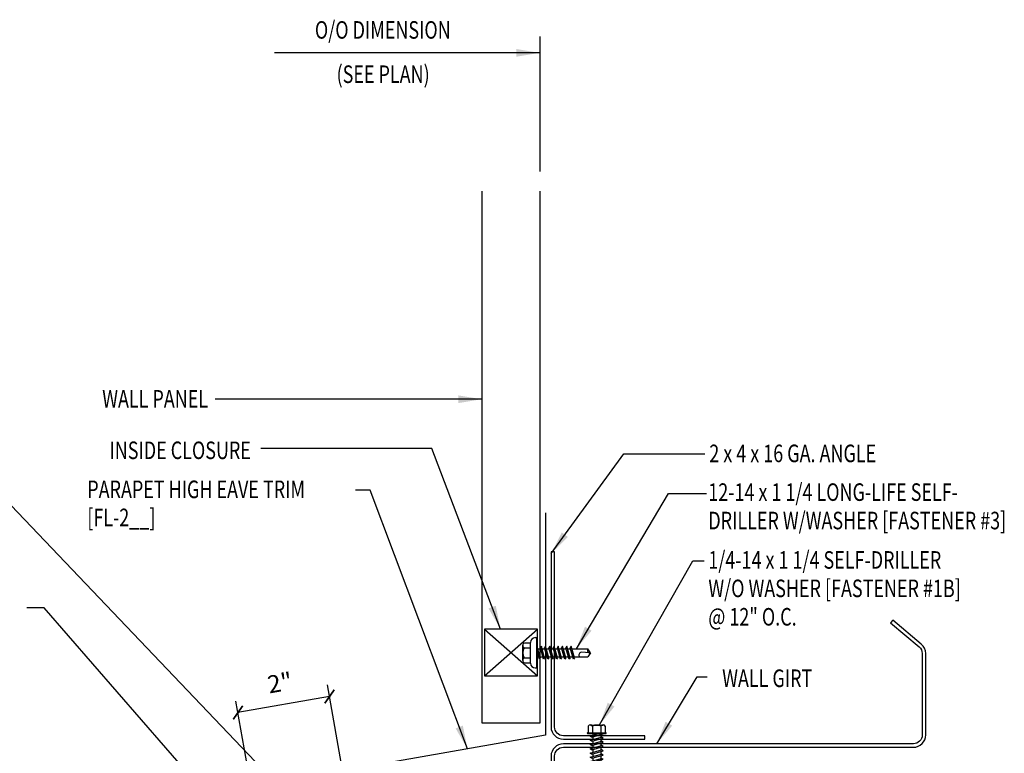
# Model space of a CAD drawing. Units: inches. Extents: x 5.8 to 40.4, y 11.1 to 45.6.
# Drawn here: x 19.4 to 40.4, y 29.9 to 45.6 of the extents above; entities that cross this region are included whole.
import ezdxf
from ezdxf.enums import TextEntityAlignment as Align

# ---------------------------------------------------------------- set-up
doc = ezdxf.new("R2010")
doc.units = ezdxf.units.IN
doc.header["$MEASUREMENT"] = 0
for name, color, linetype in [('CLO', 3, 'Continuous'), ('DIM', 7, 'Continuous'), ('FASTENER', 9, 'Continuous'), ('PANEL', 11, 'Continuous'), ('STLA', 12, 'Continuous'), ('TEXT', 2, 'Continuous'), ('TRIM', 6, 'Continuous'), ('WALL', 7, 'Continuous')]:
    doc.layers.add(name, color=color, linetype=linetype)
doc.styles.add('TEXT1', font='ROMANS.shx', dxfattribs={"width": 0.75, "height": 0.375})
doc.dimstyles.new('DETAIL', dxfattribs={"dimscale": 4, "dimtxt": 0.09375, "dimasz": 0.0625, "dimexe": 0.0625, "dimexo": 0.125, "dimgap": 0.0625, "dimtad": 1, "dimdec": 4, "dimzin": 3, "dimdsep": 46, "dimlunit": 4, "dimtxsty": 'TEXT1', "dimblk": 'ARCHTICK', "dimcen": 0.0625, "dimclrd": 7, "dimclre": 7, "dimclrt": 2, "dimadec": 0, "dimazin": 0, "dimtfac": 0.59375, "dimtdec": 4, "dimtmove": 0, "dimatfit": 3, "dimfxl": 0, "dimfrac": 2, "dimtolj": 1, "dimtzin": 3, "dimarcsym": 0})
doc.dimstyles.new('DETAIL$7', dxfattribs={"dimscale": 4, "dimtxt": 0.09375, "dimasz": 0.125, "dimexe": 0.0625, "dimexo": 0.125, "dimgap": 0.0625, "dimtad": 1, "dimdec": 4, "dimzin": 3, "dimdsep": 46, "dimlunit": 4, "dimtxsty": 'TEXT1', "dimblk": 'ARCHTICK', "dimcen": 0.0625, "dimclrd": 7, "dimclre": 7, "dimclrt": 2, "dimadec": 0, "dimazin": 0, "dimtfac": 0.59375, "dimtdec": 4, "dimtmove": 0, "dimatfit": 3, "dimfxl": 0, "dimfrac": 2, "dimtolj": 1, "dimtzin": 3, "dimarcsym": 0})

# ---------------------------------------------------------------- blocks, each defined once
blk = doc.blocks.new('_ArchTick')
at = {"color": 0, "linetype": 'ByBlock', "const_width": 0.15}
blk.add_lwpolyline([(-0.5, -0.5), (0.5, 0.5)], dxfattribs=at)
blk = doc.blocks.new('*D33')
at = {"layer": 'DEFPOINTS', "color": 0}
for p in [(24.083, 30.787), (26.569, 28.125), (24.603, 27.84)]:
    blk.add_point(p, dxfattribs=at)
at = {"layer": 'WALL', "color": 7, "lineweight": -2}
for p, q in [((26.482, 28.618), (25.996, 31.378)), ((26.039, 31.131), (24.083, 30.787)), ((24.516, 28.332), (24.04, 31.033))]:
    blk.add_line(p, q, dxfattribs=at)
at = {"layer": 'WALL', "color": 7, "lineweight": -2, "xscale": 0.25, "yscale": 0.25, "zscale": 0.25}
for p, rotation in [((26.039, 31.131), 9.99999999999999), ((24.083, 30.787), 190)]:
    blk.add_blockref('_ArchTick', p, dxfattribs=dict(at, rotation=rotation))
at = {"layer": 'WALL', "color": 2, "insert": (24.979, 31.425), "char_height": 0.375, "attachment_point": 5, "rotation": 10, "style": 'TEXT1'}
blk.add_mtext('\\A1;2"', dxfattribs=at)
blk = doc.blocks.new('FD-F3')
at = {"layer": 'TEXT', "style": 'TEXT1', "width": 0.75}
for s, p in [('12-14 x 1 1/4 LONG-LIFE SELF-', (0.0047, -0.0408)), ('DRILLER W/WASHER [FASTENER #3]', (0.0047, -0.1926))]:
    blk.add_text(s, height=0.09375, dxfattribs=at).set_placement(p)
blk.add_attdef('(QUANTITY)', (0.0047, -0.3444), '', height=0.0938, dxfattribs=at)
blk = doc.blocks.new('Z8X25')
at = {"layer": 'STLA'}
blk.add_lwpolyline([(-1.652, 0.753), (-1.139, 0.142, 0.221695), (-0.995, 0.075), (0.995, 0.075, 0.414214), (1.183, 0.262), (1.183, 4), (1.183, 7.738, -0.414214), (1.445, 8), (3.186, 8, -0.221695), (3.386, 7.906), (3.899, 7.295), (3.842, 7.247), (3.329, 7.858, 0.221695), (3.186, 7.925), (1.445, 7.925, 0.414214), (1.257, 7.738), (1.257, 4), (1.257, 0.262, -0.414214), (0.995, 0), (-0.995, 0, -0.221695), (-1.196, 0.094), (-1.709, 0.705)], format="xyb", close=True, dxfattribs=at)
blk = doc.blocks.new('fz2')
at = {"layer": 'FASTENER'}
for p, q in [((-0.215, 0.305), (-0.215, 0.171)), ((-0.161, 0.337), (0.161, 0.337)), ((-0.107, 0.305), (-0.107, 0.171)), ((0.107, 0.305), (0.107, 0.171)), ((0.215, 0.305), (0.215, 0.171)), ((-0.324, 0.071), (-0.324, 0.037)), ((-0.324, 0.037), (0.324, 0.037)), ((-0.224, 0.171), (0.215, 0.171)), ((-0.139, -0.016), (0.046, 0.037)), ((-0.104, -0.036), (0.139, 0.033)), ((-0.086, 0.037), (0.086, 0.037)), ((-0.086, 0.037), (-0.086, -0.001)), ((0.086, 0.037), (0.133, 0.037)), ((0.086, 0.018), (0.086, -0.042)), ((0.139, 0.033), (0.133, 0.037)), ((0.324, 0.071), (0.324, 0.037)), ((-0.104, -0.036), (-0.139, -0.016)), ((-0.139, -0.107), (0.104, -0.038)), ((-0.104, -0.127), (-0.139, -0.107)), ((-0.139, -0.198), (0.104, -0.128)), ((-0.104, -0.218), (-0.139, -0.198)), ((-0.104, -0.127), (0.139, -0.058)), ((-0.104, -0.218), (0.139, -0.149)), ((-0.086, -0.031), (-0.086, -0.092)), ((-0.086, -0.122), (-0.086, -0.183)), ((0.086, -0.073), (0.086, -0.133)), ((0.086, -0.164), (0.086, -0.224)), ((0.139, -0.058), (0.104, -0.038)), ((0.139, -0.149), (0.104, -0.128)), ((-0.139, -0.289), (0.104, -0.219)), ((-0.104, -0.309), (-0.139, -0.289)), ((-0.139, -0.38), (0.104, -0.31)), ((-0.104, -0.4), (-0.139, -0.38)), ((-0.139, -0.47), (0.104, -0.401)), ((-0.104, -0.309), (0.139, -0.239)), ((-0.104, -0.4), (0.139, -0.33)), ((-0.086, -0.213), (-0.086, -0.274)), ((-0.086, -0.304), (-0.086, -0.364)), ((-0.086, -0.395), (-0.086, -0.455)), ((0.086, -0.255), (0.086, -0.315)), ((0.086, -0.345), (0.086, -0.406)), ((0.139, -0.239), (0.104, -0.219)), ((0.139, -0.33), (0.104, -0.31)), ((0.139, -0.421), (0.104, -0.401)), ((-0.104, -0.491), (-0.139, -0.47)), ((-0.139, -0.561), (0.104, -0.492)), ((-0.104, -0.581), (-0.139, -0.561)), ((-0.139, -0.652), (0.104, -0.583)), ((-0.104, -0.491), (0.139, -0.421)), ((-0.104, -0.581), (0.139, -0.512)), ((-0.104, -0.672), (0.139, -0.603)), ((-0.086, -0.486), (-0.086, -0.546)), ((-0.086, -0.577), (-0.086, -0.637)), ((0.086, -0.436), (0.086, -0.497)), ((0.086, -0.527), (0.086, -0.588)), ((0.086, -0.618), (0.086, -0.679)), ((0.139, -0.512), (0.104, -0.492)), ((0.139, -0.603), (0.104, -0.583)), ((-0.104, -0.672), (-0.139, -0.652)), ((-0.139, -0.743), (0.104, -0.674)), ((-0.104, -0.763), (-0.139, -0.743)), ((-0.104, -0.763), (0.139, -0.694)), ((-0.086, -0.667), (-0.086, -0.728)), ((-0.086, -0.758), (-0.086, -1.05)), ((0.086, -0.709), (0.086, -1.05)), ((0.139, -0.694), (0.104, -0.674)), ((0, -1.111), (-0.086, -1.05)), ((-0.002, -1.095), (0.014, -0.909)), ((0, -1.111), (0.086, -1.05))]:
    blk.add_line(p, q, dxfattribs=at)
for centre, radius, start, end in [((-0.161, 0.274), 0.0628, 29.8754, 150.1246), ((0, 0.141), 0.196, 56.9974, 123.0026), ((0.161, 0.274), 0.0628, 29.8754, 150.1246), ((-0.224, 0.071), 0.1, 90, 180), ((0.224, 0.071), 0.1, 0, 90), ((-0.046, -0.921), 0.0615, 11.1445, 130.906), ((0.054, -1.097), 0.0563, 55.4585, 194.8454)]:
    blk.add_arc(centre, radius, start, end, dxfattribs=at)
blk = doc.blocks.new('sd21')
at = {"layer": 'FASTENER'}
for p, q in [((-0.135, 0.22), (0.135, 0.22)), ((-0.193, 0.055), (0.193, 0.055)), ((-0.193, 0.037), (0.193, 0.037)), ((-0.181, 0.194), (-0.181, 0.055)), ((-0.181, 0.055), (0.181, 0.055)), ((-0.139, -0.016), (0.046, 0.037)), ((-0.104, -0.036), (0.139, 0.033)), ((-0.089, 0.194), (-0.089, 0.055)), ((-0.086, 0.037), (0.086, 0.037)), ((-0.086, 0.037), (-0.086, -0.001)), ((0.086, 0.037), (0.133, 0.037)), ((0.086, 0.018), (0.086, -0.042)), ((0.089, 0.194), (0.089, 0.055)), ((0.139, 0.033), (0.133, 0.037)), ((0.181, 0.194), (0.181, 0.055)), ((-0.104, -0.036), (-0.139, -0.016)), ((-0.139, -0.107), (0.104, -0.038)), ((-0.104, -0.127), (-0.139, -0.107)), ((-0.139, -0.198), (0.104, -0.128)), ((-0.104, -0.218), (-0.139, -0.198)), ((-0.104, -0.127), (0.139, -0.058)), ((-0.104, -0.218), (0.139, -0.149)), ((-0.086, -0.031), (-0.086, -0.092)), ((-0.086, -0.122), (-0.086, -0.183)), ((0.086, -0.073), (0.086, -0.133)), ((0.086, -0.164), (0.086, -0.224)), ((0.139, -0.058), (0.104, -0.038)), ((0.139, -0.149), (0.104, -0.128)), ((-0.139, -0.289), (0.104, -0.219)), ((-0.104, -0.309), (-0.139, -0.289)), ((-0.139, -0.38), (0.104, -0.31)), ((-0.104, -0.4), (-0.139, -0.38)), ((-0.139, -0.47), (0.104, -0.401)), ((-0.104, -0.309), (0.139, -0.239)), ((-0.104, -0.4), (0.139, -0.33)), ((-0.086, -0.213), (-0.086, -0.274)), ((-0.086, -0.304), (-0.086, -0.364)), ((-0.086, -0.395), (-0.086, -0.455)), ((0.086, -0.255), (0.086, -0.315)), ((0.086, -0.345), (0.086, -0.406)), ((0.139, -0.239), (0.104, -0.219)), ((0.139, -0.33), (0.104, -0.31)), ((0.139, -0.421), (0.104, -0.401)), ((-0.104, -0.491), (-0.139, -0.47)), ((-0.139, -0.561), (0.104, -0.492)), ((-0.104, -0.581), (-0.139, -0.561)), ((-0.139, -0.652), (0.104, -0.583)), ((-0.104, -0.491), (0.139, -0.421)), ((-0.104, -0.581), (0.139, -0.512)), ((-0.104, -0.672), (0.139, -0.603)), ((-0.086, -0.486), (-0.086, -0.546)), ((-0.086, -0.577), (-0.086, -0.637)), ((0.086, -0.436), (0.086, -0.497)), ((0.086, -0.527), (0.086, -0.588)), ((0.086, -0.618), (0.086, -0.679)), ((0.139, -0.512), (0.104, -0.492)), ((0.139, -0.603), (0.104, -0.583)), ((-0.104, -0.672), (-0.139, -0.652)), ((-0.139, -0.743), (0.104, -0.674)), ((-0.104, -0.763), (-0.139, -0.743)), ((-0.139, -0.834), (0.104, -0.765)), ((-0.104, -0.854), (-0.139, -0.834)), ((-0.104, -0.763), (0.139, -0.694)), ((-0.104, -0.854), (0.139, -0.785)), ((-0.086, -0.667), (-0.086, -0.728)), ((-0.086, -0.758), (-0.086, -0.819)), ((0.086, -0.709), (0.086, -0.77)), ((0.086, -0.8), (0.086, -0.861)), ((0.139, -0.694), (0.104, -0.674)), ((0.139, -0.785), (0.104, -0.765)), ((-0.139, -0.925), (0.104, -0.856)), ((-0.104, -0.945), (-0.139, -0.925)), ((-0.104, -0.945), (0.139, -0.876)), ((-0.086, -0.849), (-0.086, -0.91)), ((-0.086, -0.94), (-0.086, -1.232)), ((0.086, -0.891), (0.086, -1.232)), ((0.139, -0.876), (0.104, -0.856)), ((0, -1.293), (-0.086, -1.232)), ((-0.002, -1.277), (0.014, -1.091)), ((0, -1.293), (0.086, -1.232))]:
    blk.add_line(p, q, dxfattribs=at)
for centre, radius, start, end in [((-0.135, 0.168), 0.0527, 29.8754, 150.1246), ((0, 0.056), 0.164, 56.9974, 123.0026), ((0.135, 0.168), 0.0527, 29.8754, 150.1246), ((-0.193, 0.046), 0.00894, 90, 270), ((0.193, 0.046), 0.00894, 270, 90), ((-0.046, -1.102), 0.0615, 11.1445, 130.906), ((0.054, -1.278), 0.0563, 55.4585, 194.8454)]:
    blk.add_arc(centre, radius, start, end, dxfattribs=at)
blk = doc.blocks.new('FD-F1b')
at = {"layer": 'TEXT', "style": 'TEXT1', "width": 0.75}
for s, p in [('1/4-14 x 1 1/4 SELF-DRILLER', (0.0047, -0.0408)), ('W/O WASHER [FASTENER #1B]', (0.0047, -0.1926))]:
    blk.add_text(s, height=0.09375, dxfattribs=at).set_placement(p)
blk.add_attdef('(QUANTITY)', (0.0047, -0.3444), '', height=0.0938, dxfattribs=at)

msp = doc.modelspace()

# ---------------------------------------------------------------- linework, layer by layer
at = {"layer": 'CLO'}
for p, q in [((29.34504, 31.57286), (30.48324, 32.57286)), ((29.34504, 32.57286), (30.48324, 31.57286))]:
    msp.add_line(p, q, dxfattribs=at)
msp.add_lwpolyline([(30.48324, 32.57286), (29.34504, 32.57286), (29.34504, 31.57286), (30.48324, 31.57286)], close=True, dxfattribs=at)
at = {"layer": 'DIM', "color": 7}
msp.add_line((30.53902, 42.34627), (30.53902, 45.23312), dxfattribs=at)
at = {"layer": 'PANEL'}
for p, q in [((29.28902, 41.92471), (29.28902, 30.56889)), ((30.53902, 30.56889), (30.53902, 41.92471)), ((29.28902, 30.56889), (30.53902, 30.56889))]:
    msp.add_line(p, q, dxfattribs=at)
at = {"layer": 'STLA'}
msp.add_lwpolyline([(30.84497, 34.21904), (30.77027, 34.21904), (30.77027, 30.48124, 0.41421356), (31.03247, 30.21904), (32.77027, 30.21904), (32.77027, 30.29374), (31.03247, 30.29374, -0.41421356), (30.84497, 30.48124)], format="xyb", close=True, dxfattribs=at)
at = {"layer": 'TRIM'}
for p, q in [((30.6498, 35.05412), (30.6498, 30.30412)), ((30.6498, 30.30412), (25.90964, 29.4683))]:
    msp.add_line(p, q, dxfattribs=at)

# ---------------------------------------------------------------- block references
at = {"layer": 'FASTENER', "rotation": 90}
msp.add_blockref('fz2', (30.50409, 32.06397), dxfattribs=at)
at = {"layer": 'FASTENER'}
msp.add_blockref('sd21', (31.74624, 30.30172), dxfattribs=at)
at = {"layer": 'STLA', "xscale": -1, "rotation": 270}
msp.add_blockref('Z8X25', (30.77027, 28.86381), dxfattribs=at)
at = {"layer": 'TEXT', "xscale": 4, "yscale": 4, "zscale": 4}
msp.add_blockref('FD-F3', (34.10926, 35.47293), dxfattribs=at)
msp.add_blockref('FD-F1b', (34.10964, 34.02394), dxfattribs=at).add_auto_attribs({'(QUANTITY)': '@ 12" O.C.'})

# ---------------------------------------------------------------- texts
at = {"layer": 'TEXT', "color": 2, "style": 'TEXT1', "width": 0.75}
for s, p in [('O/O DIMENSION', (25.72622, 45.18364)), ('(SEE PLAN)', (26.18959, 44.23723))]:
    msp.add_text(s, height=0.375, dxfattribs=at).set_placement(p)
at = {"layer": 'TEXT', "style": 'TEXT1', "width": 0.75}
for s, p in [('WALL PANEL', (23.44557, 37.30337)), ('INSIDE CLOSURE', (24.36035, 36.20309)), ('WALL GIRT', (36.34761, 31.3335))]:
    msp.add_text(s, height=0.375, dxfattribs=at).set_placement(p, align=Align.RIGHT)
for s, p in [('2 x 4 x 16 GA. ANGLE', (34.14942, 36.13695)), ('PARAPET HIGH EAVE TRIM', (20.86627, 35.36896)), ('[FL-2__]', (20.86627, 34.76896))]:
    msp.add_text(s, height=0.375, dxfattribs=at).set_placement(p)

# ---------------------------------------------------------------- dimensions: what is measured, and where the dimension line sits
at = {"layer": 'WALL'}
dim = msp.add_linear_dim(base=(24.08347, 30.78667), p1=(26.56904, 28.12518), p2=(24.60303, 27.84008), angle=10, dimstyle='DETAIL', dxfattribs=at)
dim.commit()
dim.dimension.update_dxf_attribs({"geometry": '*D33', "text_midpoint": (24.97904, 31.42509)})

# ---------------------------------------------------------------- leaders
at = {"layer": 'DIM'}
for points in [[(30.52659, 44.88106), (25.86928, 44.88106), (24.86694, 44.88106)], [(23.94859, 28.42648), (19.94201, 33.02542), (19.57625, 33.02542)]]:
    msp.add_leader(points, dimstyle='DETAIL$7', dxfattribs=at)
at = {"layer": 'TEXT'}
for points in [[(29.28902, 37.48151), (24.96757, 37.48151), (23.59578, 37.48151)], [(29.68949, 32.57286), (28.22349, 36.43135), (24.57478, 36.43135)], [(30.77027, 34.18357), (32.32498, 36.31434), (34.05091, 36.31434)], [(25.43514, 27.94004), (24.76286, 29.41558), (18.91653, 35.54645)], [(28.98543, 30.01065), (26.90409, 35.53599), (26.5946, 35.53599)], [(31.30973, 32.15025), (33.27678, 35.46457), (34.08898, 35.46457)], [(31.80467, 30.52218), (33.7971, 34.03137), (34.03822, 34.03137)], [(33.02788, 30.12128), (33.88771, 31.55207), (34.1007, 31.55207)]]:
    msp.add_leader(points, dimstyle='DETAIL$7', dxfattribs=at)

doc.saveas('drawing.dxf')
